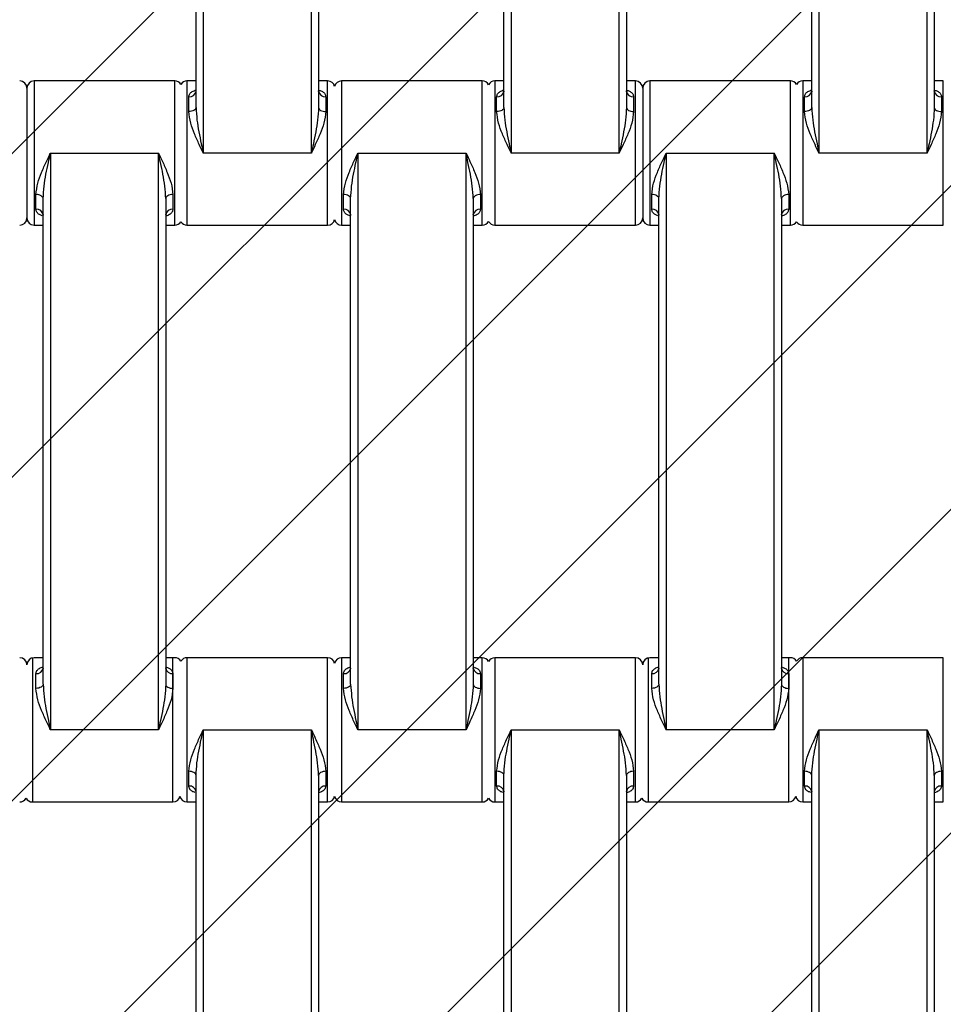
# Model space of a CAD drawing. Units: millimetres. Extents: x -360 to 819, y 41 to 700.
# Drawn here: x 419 to 432, y 290 to 304 of the extents above; entities that cross this region are included whole.
import ezdxf

# ---------------------------------------------------------------- set-up
doc = ezdxf.new("R2010")
doc.units = ezdxf.units.MM
doc.header["$LTSCALE"] = 45
doc.header["$PDSIZE"] = -1
doc.layers.add('VP-DIM', color=7, linetype='Continuous')
doc.layers.add('VP-USE', color=4, linetype='Continuous')
doc.layers.add('VP-EQ', color=7, linetype='Continuous', true_color=0x8a3492)
doc.dimstyles.get("Standard").update_dxf_attribs({"dimtxt": 14, "dimasz": 15, "dimexe": 20, "dimexo": 50, "dimgap": 20, "dimtad": 0, "dimdec": 0, "dimzin": 0, "dimdsep": 46, "dimtxsty": 'Standard', "dimcen": -0.001, "dimadec": 0, "dimazin": 0, "dimtfac": 1, "dimtdec": 4, "dimtofl": 0, "dimtmove": 0, "dimatfit": 3, "dimfxl": 70, "dimfxlon": 1, "dimtolj": 1, "dimtzin": 0, "dimarcsym": 0})

# ---------------------------------------------------------------- blocks, each defined once
blk = doc.blocks.new('*D1233')
at = {"layer": 'Defpoints', "color": 0}
for p in [(483.213, 575.947), (278.213, 265.95), (483.213, 265.943)]:
    blk.add_point(p, dxfattribs=at)
at = {"layer": 'VP-DIM', "color": 0, "lineweight": -2}
for p, q in [((278.213, 505.947), (278.213, 595.947)), ((483.213, 505.947), (483.213, 595.947)), ((293.213, 575.947), (347.869, 575.947)), ((468.213, 575.947), (422.869, 575.947))]:
    blk.add_line(p, q, dxfattribs=at)
at = {"layer": 'VP-DIM', "color": 0}
for points in [[(293.213, 578.447), (293.213, 573.447), (278.213, 575.947)], [(468.213, 573.447), (468.213, 578.447), (483.213, 575.947)]]:
    blk.add_solid(points, dxfattribs=at)
at = {"layer": 'VP-DIM', "color": 0, "insert": (385.369, 575.947), "char_height": 14, "attachment_point": 5}
blk.add_mtext('\\A1;205', dxfattribs=at)
blk = doc.blocks.new('*D1235')
at = {"layer": 'Defpoints', "color": 0}
for p in [(633.213, 647.943), (128.213, 265.943), (633.213, 265.943)]:
    blk.add_point(p, dxfattribs=at)
at = {"layer": 'VP-DIM', "color": 0, "lineweight": -2}
for p, q in [((128.213, 577.943), (128.213, 667.943)), ((633.213, 577.943), (633.213, 667.943)), ((143.213, 647.943), (345.679, 647.943)), ((618.213, 647.943), (420.679, 647.943))]:
    blk.add_line(p, q, dxfattribs=at)
at = {"layer": 'VP-DIM', "color": 0}
for points in [[(143.213, 650.443), (143.213, 645.443), (128.213, 647.943)], [(618.213, 645.443), (618.213, 650.443), (633.213, 647.943)]]:
    blk.add_solid(points, dxfattribs=at)
at = {"layer": 'VP-DIM', "color": 0, "insert": (383.179, 647.943), "char_height": 14, "attachment_point": 5}
blk.add_mtext('\\A1;505', dxfattribs=at)
blk = doc.blocks.new('*D1236')
at = {"layer": 'Defpoints', "color": 0}
for p in [(380.713, 490.943), (380.713, 40.943), (798.713, 40.943)]:
    blk.add_point(p, dxfattribs=at)
at = {"layer": 'VP-DIM', "color": 0, "lineweight": -2}
for p, q in [((728.713, 490.943), (818.713, 490.943)), ((798.713, 475.943), (798.713, 308.376)), ((798.713, 55.943), (798.713, 233.376)), ((728.713, 40.943), (818.713, 40.943))]:
    blk.add_line(p, q, dxfattribs=at)
at = {"layer": 'VP-DIM', "color": 0}
for points in [[(801.213, 475.943), (796.213, 475.943), (798.713, 490.943)], [(796.213, 55.943), (801.213, 55.943), (798.713, 40.943)]]:
    blk.add_solid(points, dxfattribs=at)
at = {"layer": 'VP-DIM', "color": 0, "insert": (798.713, 270.876), "char_height": 14, "attachment_point": 5, "rotation": 90}
blk.add_mtext('\\A1;450', dxfattribs=at)
blk = doc.blocks.new('1121_')
at = {"color": 0, "linetype": 'Continuous', "lineweight": 25}
for p, q in [((131.22, -310), (131.22, -390)), ((146.22, -390), (146.22, -310)), ((173.92, -310), (173.92, -390)), ((188.92, -390), (188.92, -310)), ((216.62, -310), (216.62, -390)), ((231.62, -390), (231.62, -310)), ((130.22, -383.68), (130.22, -316.32)), ((147.22, -316.32), (147.22, -383.68)), ((172.92, -383.68), (172.92, -316.32)), ((189.92, -316.32), (189.92, -383.68)), ((215.62, -383.68), (215.62, -316.32)), ((232.62, -316.32), (232.62, -383.68)), ((106.77, -381), (106.77, -399)), ((127.27, -380), (107.77, -380)), ((107.77, -380), (107.77, -400)), ((127.27, -400), (127.27, -380)), ((130.22, -380), (128.97, -380)), ((128.97, -380), (128.97, -400)), ((148.47, -380), (147.22, -380)), ((148.47, -400), (148.47, -380)), ((169.92, -380), (150.42, -380)), ((150.42, -380), (150.42, -400)), ((169.92, -400), (169.92, -380)), ((172.92, -380), (171.67, -380)), ((171.67, -380), (171.67, -400)), ((191.17, -380), (189.92, -380)), ((191.17, -400), (191.17, -380)), ((192.17, -381), (192.17, -399)), ((212.67, -380), (193.17, -380)), ((193.17, -380), (193.17, -400)), ((212.67, -400), (212.67, -380)), ((215.62, -380), (214.37, -380)), ((214.37, -380), (214.37, -400)), ((233.87, -380), (232.62, -380)), ((233.87, -400), (233.87, -380)), ((129.22, -384.25), (129.22, -382.2)), ((148.22, -382.2), (148.22, -384.25)), ((171.92, -384.25), (171.92, -382.2)), ((190.92, -382.2), (190.92, -384.25)), ((214.62, -384.25), (214.62, -382.2)), ((233.62, -382.2), (233.62, -384.25)), ((110.02, -390), (110.02, -470)), ((110.02, -390), (125.02, -390)), ((125.02, -470), (125.02, -390)), ((146.22, -390), (131.22, -390)), ((152.67, -390), (152.67, -470)), ((152.67, -390), (167.67, -390)), ((167.67, -470), (167.67, -390)), ((188.92, -390), (173.92, -390)), ((195.42, -390), (195.42, -470)), ((195.42, -390), (210.42, -390)), ((210.42, -470), (210.42, -390)), ((231.62, -390), (216.62, -390)), ((108.02, -397.8), (108.02, -395.75)), ((127.02, -395.75), (127.02, -397.8)), ((150.67, -397.8), (150.67, -395.75)), ((169.67, -395.75), (169.67, -397.8)), ((193.42, -397.8), (193.42, -395.75)), ((212.42, -395.75), (212.42, -397.8)), ((109.02, -463.68), (109.02, -396.32)), ((126.02, -396.32), (126.02, -463.68)), ((151.67, -463.68), (151.67, -396.32)), ((168.67, -396.32), (168.67, -463.68)), ((194.42, -463.68), (194.42, -396.32)), ((211.42, -396.32), (211.42, -463.68)), ((107.77, -400), (109.02, -400)), ((126.02, -400), (127.27, -400)), ((128.97, -400), (148.47, -400)), ((150.42, -400), (151.67, -400)), ((168.67, -400), (169.92, -400)), ((171.67, -400), (191.17, -400)), ((193.17, -400), (194.42, -400)), ((211.42, -400), (212.67, -400)), ((214.37, -400), (233.87, -400)), ((107.52, -460), (107.52, -480)), ((109.02, -460), (107.77, -460)), ((127.27, -460), (126.02, -460)), ((127.02, -480), (127.02, -460)), ((148.47, -460), (128.97, -460)), ((128.97, -460), (128.97, -480)), ((148.47, -480), (148.47, -460)), ((151.67, -460), (150.42, -460)), ((150.42, -460), (150.42, -480)), ((169.92, -460), (168.67, -460)), ((169.92, -480), (169.92, -460)), ((191.17, -460), (171.67, -460)), ((171.67, -460), (171.67, -480)), ((191.17, -480), (191.17, -460)), ((192.92, -460), (192.92, -480)), ((194.42, -460), (193.17, -460)), ((212.67, -460), (211.42, -460)), ((212.42, -480), (212.42, -460)), ((233.87, -460), (214.37, -460)), ((214.37, -460), (214.37, -480)), ((233.87, -480), (233.87, -460)), ((108.02, -464.25), (108.02, -462.2)), ((127.02, -462.2), (127.02, -464.25)), ((150.67, -464.25), (150.67, -462.2)), ((169.67, -462.2), (169.67, -464.25)), ((193.42, -464.25), (193.42, -462.2)), ((212.42, -462.2), (212.42, -464.25)), ((125.02, -470), (110.02, -470)), ((131.22, -470), (146.22, -470)), ((131.22, -470), (131.22, -550)), ((146.22, -550), (146.22, -470)), ((167.67, -470), (152.67, -470)), ((173.92, -470), (188.92, -470)), ((173.92, -470), (173.92, -550)), ((188.92, -550), (188.92, -470)), ((210.42, -470), (195.42, -470)), ((216.62, -470), (231.62, -470)), ((216.62, -470), (216.62, -550)), ((231.62, -550), (231.62, -470)), ((129.22, -477.8), (129.22, -475.75)), ((130.22, -543.68), (130.22, -476.32)), ((147.22, -476.32), (147.22, -543.68)), ((148.22, -475.75), (148.22, -477.8)), ((171.92, -477.8), (171.92, -475.75)), ((172.92, -543.68), (172.92, -476.32)), ((189.92, -476.32), (189.92, -543.68)), ((190.92, -475.75), (190.92, -477.8)), ((214.62, -477.8), (214.62, -475.75)), ((215.62, -543.68), (215.62, -476.32)), ((232.62, -476.32), (232.62, -543.68)), ((233.62, -475.75), (233.62, -477.8)), ((107.52, -480), (127.02, -480)), ((128.97, -480), (130.22, -480)), ((147.22, -480), (148.47, -480)), ((150.42, -480), (169.92, -480)), ((171.67, -480), (172.92, -480)), ((189.92, -480), (191.17, -480)), ((192.92, -480), (212.42, -480)), ((214.37, -480), (215.62, -480)), ((232.62, -480), (233.87, -480))]:
    blk.add_line(p, q, dxfattribs=at)
at = {"color": 0, "linetype": 'Continuous', "lineweight": 25, "flags": 128}
for points in [[(130.22, -383.68), (130.2, -383.79), (130.15, -383.9), (130.05, -383.99), (129.93, -384.08), (129.78, -384.15), (129.6, -384.21), (129.42, -384.24), (129.22, -384.25)], [(147.22, -383.68), (147.24, -383.79), (147.3, -383.9), (147.39, -383.99), (147.51, -384.08), (147.67, -384.15), (147.84, -384.21), (148.03, -384.24), (148.22, -384.25)], [(172.92, -383.68), (172.9, -383.79), (172.85, -383.9), (172.75, -383.99), (172.63, -384.08), (172.48, -384.15), (172.3, -384.21), (172.12, -384.24), (171.92, -384.25)], [(189.92, -383.68), (189.94, -383.79), (190, -383.9), (190.09, -383.99), (190.21, -384.08), (190.37, -384.15), (190.54, -384.21), (190.73, -384.24), (190.92, -384.25)], [(215.62, -383.68), (215.6, -383.79), (215.55, -383.9), (215.45, -383.99), (215.33, -384.08), (215.18, -384.15), (215, -384.21), (214.82, -384.24), (214.62, -384.25)], [(232.62, -383.68), (232.64, -383.79), (232.7, -383.9), (232.79, -383.99), (232.91, -384.08), (233.07, -384.15), (233.24, -384.21), (233.43, -384.24), (233.62, -384.25)], [(109.02, -396.32), (109, -396.21), (108.95, -396.1), (108.85, -396.01), (108.73, -395.92), (108.58, -395.85), (108.4, -395.79), (108.22, -395.76), (108.02, -395.75)], [(127.02, -395.75), (126.83, -395.76), (126.64, -395.79), (126.47, -395.85), (126.31, -395.92), (126.19, -396.01), (126.1, -396.1), (126.04, -396.21), (126.02, -396.32)], [(151.67, -396.32), (151.65, -396.21), (151.6, -396.1), (151.5, -396.01), (151.38, -395.92), (151.23, -395.85), (151.05, -395.79), (150.87, -395.76), (150.67, -395.75)], [(169.67, -395.75), (169.48, -395.76), (169.29, -395.79), (169.12, -395.85), (168.96, -395.92), (168.84, -396.01), (168.75, -396.1), (168.69, -396.21), (168.67, -396.32)], [(194.42, -396.32), (194.4, -396.21), (194.35, -396.1), (194.25, -396.01), (194.13, -395.92), (193.98, -395.85), (193.8, -395.79), (193.62, -395.76), (193.42, -395.75)], [(212.42, -395.75), (212.23, -395.76), (212.04, -395.79), (211.87, -395.85), (211.71, -395.92), (211.59, -396.01), (211.5, -396.1), (211.44, -396.21), (211.42, -396.32)], [(109.02, -463.68), (109, -463.79), (108.95, -463.9), (108.85, -463.99), (108.73, -464.08), (108.58, -464.15), (108.4, -464.21), (108.22, -464.24), (108.02, -464.25)], [(126.02, -463.68), (126.04, -463.79), (126.1, -463.9), (126.19, -463.99), (126.31, -464.08), (126.47, -464.15), (126.64, -464.21), (126.83, -464.24), (127.02, -464.25)], [(151.67, -463.68), (151.65, -463.79), (151.6, -463.9), (151.5, -463.99), (151.38, -464.08), (151.23, -464.15), (151.05, -464.21), (150.87, -464.24), (150.67, -464.25)], [(168.67, -463.68), (168.69, -463.79), (168.75, -463.9), (168.84, -463.99), (168.96, -464.08), (169.12, -464.15), (169.29, -464.21), (169.48, -464.24), (169.67, -464.25)], [(194.42, -463.68), (194.4, -463.79), (194.35, -463.9), (194.25, -463.99), (194.13, -464.08), (193.98, -464.15), (193.8, -464.21), (193.62, -464.24), (193.42, -464.25)], [(211.42, -463.68), (211.44, -463.79), (211.5, -463.9), (211.59, -463.99), (211.71, -464.08), (211.87, -464.15), (212.04, -464.21), (212.23, -464.24), (212.42, -464.25)], [(130.22, -476.32), (130.2, -476.21), (130.15, -476.1), (130.05, -476.01), (129.93, -475.92), (129.78, -475.85), (129.6, -475.79), (129.42, -475.76), (129.22, -475.75)], [(148.22, -475.75), (148.03, -475.76), (147.84, -475.79), (147.67, -475.85), (147.51, -475.92), (147.39, -476.01), (147.3, -476.1), (147.24, -476.21), (147.22, -476.32)], [(172.92, -476.32), (172.9, -476.21), (172.85, -476.1), (172.75, -476.01), (172.63, -475.92), (172.48, -475.85), (172.3, -475.79), (172.12, -475.76), (171.92, -475.75)], [(190.92, -475.75), (190.73, -475.76), (190.54, -475.79), (190.37, -475.85), (190.21, -475.92), (190.09, -476.01), (190, -476.1), (189.94, -476.21), (189.92, -476.32)], [(215.62, -476.32), (215.6, -476.21), (215.55, -476.1), (215.45, -476.01), (215.33, -475.92), (215.18, -475.85), (215, -475.79), (214.82, -475.76), (214.62, -475.75)], [(233.62, -475.75), (233.43, -475.76), (233.24, -475.79), (233.07, -475.85), (232.91, -475.92), (232.79, -476.01), (232.7, -476.1), (232.64, -476.21), (232.62, -476.32)]]:
    blk.add_lwpolyline(points, dxfattribs=at)
at = {"color": 0, "linetype": 'Continuous', "lineweight": 25}
for centre, radius, start, end in [((105.77, -381), 1, 0, 90), ((107.77, -381), 1, 90, 180), ((127.27, -381), 1, 31.7883, 90), ((128.97, -381), 1, 90, 148.2117), ((148.47, -381), 1, 12.8386, 90), ((150.42, -381), 1, 90, 167.1614), ((169.92, -381), 1, 28.955, 90), ((171.67, -381), 1, 90, 151.045), ((191.17, -381), 1, 0, 90), ((193.17, -381), 1, 90, 180), ((212.67, -381), 1, 31.7883, 90), ((214.37, -381), 1, 90, 148.2117), ((129.32, -381.3), 0.911, 263.8218, 352.0664), ((148.12, -381.3), 0.911, 187.9336, 276.1782), ((172.02, -381.3), 0.911, 263.8218, 352.0664), ((190.82, -381.3), 0.911, 187.9336, 276.1782), ((214.72, -381.3), 0.911, 263.8218, 352.0664), ((233.52, -381.3), 0.911, 187.9336, 276.1782), ((108.12, -398.7), 0.911, 7.9336, 96.1782), ((126.92, -398.7), 0.911, 83.8218, 172.0664), ((150.77, -398.7), 0.911, 7.9336, 96.1782), ((169.57, -398.7), 0.911, 83.8218, 172.0664), ((193.52, -398.7), 0.911, 7.9336, 96.1782), ((212.32, -398.7), 0.911, 83.8218, 172.0664), ((105.77, -399), 1, 270, 360), ((107.77, -399), 1, 180, 270), ((127.27, -399), 1, 270, 328.2117), ((128.97, -399), 1, 211.7883, 270), ((148.47, -399), 1, 270, 347.1614), ((150.42, -399), 1, 192.8386, 270), ((169.92, -399), 1, 270, 331.045), ((171.67, -399), 1, 208.955, 270), ((191.17, -399), 1, 270, 360), ((193.17, -399), 1, 180, 270), ((212.67, -399), 1, 270, 328.2117), ((214.37, -399), 1, 211.7883, 270), ((105.77, -461), 1, 0, 90), ((107.77, -461), 1, 90, 180), ((127.27, -461), 1, 31.7883, 90), ((128.97, -461), 1, 90, 148.2117), ((148.47, -461), 1, 12.8386, 90), ((150.42, -461), 1, 90, 167.1614), ((169.92, -461), 1, 28.955, 90), ((171.67, -461), 1, 90, 151.045), ((191.17, -461), 1, 0, 90), ((193.17, -461), 1, 90, 180), ((212.67, -461), 1, 31.7883, 90), ((214.37, -461), 1, 90, 148.2117), ((108.12, -461.3), 0.911, 263.8218, 352.0664), ((126.92, -461.3), 0.911, 187.9336, 276.1782), ((150.77, -461.3), 0.911, 263.8218, 352.0664), ((169.57, -461.3), 0.911, 187.9336, 276.1782), ((193.52, -461.3), 0.911, 263.8218, 352.0664), ((212.32, -461.3), 0.911, 187.9336, 276.1782), ((129.32, -478.7), 0.911, 7.9336, 96.1782), ((148.12, -478.7), 0.911, 83.8218, 172.0664), ((172.02, -478.7), 0.911, 7.9336, 96.1782), ((190.82, -478.7), 0.911, 83.8218, 172.0664), ((214.72, -478.7), 0.911, 7.9336, 96.1782), ((233.52, -478.7), 0.911, 83.8218, 172.0664), ((127.02, -479), 1, 270, 347.1614), ((128.97, -479), 1, 192.8386, 270), ((148.47, -479), 1, 270, 347.1614), ((150.42, -479), 1, 192.8386, 270), ((212.42, -479), 1, 270, 347.1614), ((214.37, -479), 1, 192.8385, 270), ((105.77, -479), 1, 270, 331.045), ((107.52, -479), 1, 208.955, 270), ((169.92, -479), 1, 270, 331.045), ((171.67, -479), 1, 208.955, 270), ((191.17, -479), 1, 270, 331.045), ((192.92, -479), 1, 208.955, 270)]:
    blk.add_arc(centre, radius, start, end, dxfattribs=at)
for points, knots in [([(129.22, -382.2), (129.25, -382.06), (129.31, -381.78), (129.67, -381.45), (130.04, -381.31), (130.22, -381.24)], [0, 0, 0, 0, 0.334866, 0.660263, 1, 1, 1, 1]), ([(130.22, -381.43), (130.22, -381.43), (130.22, -381.46), (130.21, -381.48), (130.21, -381.49)], [0, 0, 0, 0, 0.069701, 1, 1, 1, 1]), ([(147.23, -381.49), (147.23, -381.49), (147.24, -381.51), (147.22, -381.41), (147.22, -381.39), (147.22, -381.39)], [0, 0, 0, 0, 0.2177662, 0.7923477, 1, 1, 1, 1]), ([(147.35, -381.3), (147.49, -381.35), (147.8, -381.47), (148.13, -381.78), (148.19, -382.06), (148.22, -382.2)], [0, 0, 0, 0, 0.280603, 0.635143, 1, 1, 1, 1]), ([(171.92, -382.2), (171.95, -382.06), (172.01, -381.78), (172.37, -381.45), (172.74, -381.31), (172.92, -381.24)], [0, 0, 0, 0, 0.334866, 0.660263, 1, 1, 1, 1]), ([(172.92, -381.43), (172.92, -381.43), (172.92, -381.46), (172.91, -381.48), (172.91, -381.49)], [0, 0, 0, 0, 0.069701, 1, 1, 1, 1]), ([(189.93, -381.49), (189.93, -381.49), (189.94, -381.51), (189.92, -381.41), (189.92, -381.39), (189.92, -381.39)], [0, 0, 0, 0, 0.2177662, 0.7923477, 1, 1, 1, 1]), ([(190.05, -381.3), (190.19, -381.35), (190.5, -381.47), (190.83, -381.78), (190.89, -382.06), (190.92, -382.2)], [0, 0, 0, 0, 0.280603, 0.635143, 1, 1, 1, 1]), ([(214.62, -382.2), (214.65, -382.06), (214.71, -381.78), (215.07, -381.45), (215.44, -381.31), (215.62, -381.24)], [0, 0, 0, 0, 0.334866, 0.660263, 1, 1, 1, 1]), ([(215.62, -381.43), (215.62, -381.43), (215.62, -381.46), (215.61, -381.48), (215.61, -381.49)], [0, 0, 0, 0, 0.069701, 1, 1, 1, 1]), ([(232.63, -381.49), (232.63, -381.49), (232.64, -381.51), (232.62, -381.41), (232.62, -381.39), (232.62, -381.39)], [0, 0, 0, 0, 0.2177662, 0.7923477, 1, 1, 1, 1]), ([(232.75, -381.3), (232.89, -381.35), (233.2, -381.47), (233.53, -381.78), (233.59, -382.06), (233.62, -382.2)], [0, 0, 0, 0, 0.280603, 0.635143, 1, 1, 1, 1]), ([(130.22, -383.68), (130.26, -384.25), (130.35, -385.91), (130.81, -388.03), (131.13, -389.56), (131.22, -389.99), (131.22, -390)], [0, 0, 0, 0, 0.27896, 0.797638, 0.996769, 1, 1, 1, 1]), ([(147.22, -383.68), (147.19, -384.25), (147.09, -385.91), (146.64, -388.03), (146.31, -389.56), (146.22, -389.99), (146.22, -390)], [0, 0, 0, 0, 0.27896, 0.797638, 0.996769, 1, 1, 1, 1]), ([(172.92, -383.68), (172.96, -384.25), (173.05, -385.91), (173.51, -388.03), (173.83, -389.56), (173.92, -389.99), (173.92, -390)], [0, 0, 0, 0, 0.27896, 0.797638, 0.996769, 1, 1, 1, 1]), ([(189.92, -383.68), (189.89, -384.25), (189.79, -385.91), (189.34, -388.03), (189.01, -389.56), (188.92, -389.99), (188.92, -390)], [0, 0, 0, 0, 0.27896, 0.797638, 0.996769, 1, 1, 1, 1]), ([(215.62, -383.68), (215.66, -384.25), (215.75, -385.91), (216.21, -388.03), (216.53, -389.56), (216.62, -389.99), (216.62, -390)], [0, 0, 0, 0, 0.27896, 0.797638, 0.996769, 1, 1, 1, 1]), ([(232.62, -383.68), (232.59, -384.25), (232.49, -385.91), (232.04, -388.03), (231.71, -389.56), (231.62, -389.99), (231.62, -390)], [0, 0, 0, 0, 0.27896, 0.797638, 0.996769, 1, 1, 1, 1]), ([(131.22, -390), (131.22, -389.99), (131.04, -389.6), (130.61, -388.71), (130, -387.32), (129.4, -385.77), (129.28, -384.77), (129.22, -384.25)], [0, 0, 0, 0, 0.003087, 0.199747, 0.457765, 0.715233, 1, 1, 1, 1]), ([(148.22, -384.25), (148.16, -384.77), (148.04, -385.77), (147.44, -387.32), (146.83, -388.71), (146.41, -389.6), (146.22, -389.99), (146.22, -390)], [0, 0, 0, 0, 0.284767, 0.542235, 0.800253, 0.996913, 1, 1, 1, 1]), ([(173.92, -390), (173.92, -389.99), (173.74, -389.6), (173.31, -388.71), (172.7, -387.32), (172.1, -385.77), (171.98, -384.77), (171.92, -384.25)], [0, 0, 0, 0, 0.003087, 0.199747, 0.457765, 0.715233, 1, 1, 1, 1]), ([(190.92, -384.25), (190.86, -384.77), (190.74, -385.77), (190.14, -387.32), (189.53, -388.71), (189.11, -389.6), (188.92, -389.99), (188.92, -390)], [0, 0, 0, 0, 0.284767, 0.542235, 0.800253, 0.996913, 1, 1, 1, 1]), ([(216.62, -390), (216.62, -389.99), (216.44, -389.6), (216.01, -388.71), (215.4, -387.32), (214.8, -385.77), (214.68, -384.77), (214.62, -384.25)], [0, 0, 0, 0, 0.003087, 0.199747, 0.457765, 0.715233, 1, 1, 1, 1]), ([(233.62, -384.25), (233.56, -384.77), (233.44, -385.77), (232.84, -387.32), (232.23, -388.71), (231.81, -389.6), (231.62, -389.99), (231.62, -390)], [0, 0, 0, 0, 0.284767, 0.542235, 0.800253, 0.996913, 1, 1, 1, 1]), ([(108.02, -395.75), (108.08, -395.23), (108.2, -394.23), (108.8, -392.68), (109.41, -391.29), (109.84, -390.4), (110.02, -390.01), (110.02, -390)], [0, 0, 0, 0, 0.284767, 0.542235, 0.800253, 0.996913, 1, 1, 1, 1]), ([(109.02, -396.32), (109.06, -395.75), (109.15, -394.09), (109.61, -391.97), (109.93, -390.44), (110.02, -390.01), (110.02, -390)], [0, 0, 0, 0, 0.27896, 0.797638, 0.996769, 1, 1, 1, 1]), ([(125.02, -390), (125.02, -390.01), (125.21, -390.4), (125.63, -391.29), (126.24, -392.68), (126.84, -394.23), (126.96, -395.23), (127.02, -395.75)], [0, 0, 0, 0, 0.003087, 0.199747, 0.457765, 0.715233, 1, 1, 1, 1]), ([(126.02, -396.32), (125.99, -395.75), (125.89, -394.09), (125.44, -391.97), (125.11, -390.44), (125.02, -390.01), (125.02, -390)], [0, 0, 0, 0, 0.27896, 0.797638, 0.996769, 1, 1, 1, 1]), ([(150.67, -395.75), (150.73, -395.23), (150.85, -394.23), (151.45, -392.68), (152.06, -391.29), (152.49, -390.4), (152.67, -390.01), (152.67, -390)], [0, 0, 0, 0, 0.284767, 0.542235, 0.800253, 0.996913, 1, 1, 1, 1]), ([(151.67, -396.32), (151.71, -395.75), (151.8, -394.09), (152.26, -391.97), (152.58, -390.44), (152.67, -390.01), (152.67, -390)], [0, 0, 0, 0, 0.27896, 0.797638, 0.996769, 1, 1, 1, 1]), ([(167.67, -390), (167.67, -390.01), (167.86, -390.4), (168.28, -391.29), (168.89, -392.68), (169.49, -394.23), (169.61, -395.23), (169.67, -395.75)], [0, 0, 0, 0, 0.0030868, 0.1997467, 0.4577653, 0.7152332, 1, 1, 1, 1]), ([(168.67, -396.32), (168.64, -395.75), (168.54, -394.09), (168.09, -391.97), (167.76, -390.44), (167.67, -390.01), (167.67, -390)], [0, 0, 0, 0, 0.2789596, 0.7976383, 0.9967686, 1, 1, 1, 1]), ([(193.42, -395.75), (193.48, -395.23), (193.6, -394.23), (194.2, -392.68), (194.81, -391.29), (195.24, -390.4), (195.42, -390.01), (195.42, -390)], [0, 0, 0, 0, 0.284767, 0.542235, 0.800253, 0.996913, 1, 1, 1, 1]), ([(194.42, -396.32), (194.46, -395.75), (194.55, -394.09), (195.01, -391.97), (195.33, -390.44), (195.42, -390.01), (195.42, -390)], [0, 0, 0, 0, 0.27896, 0.797638, 0.996769, 1, 1, 1, 1]), ([(210.42, -390), (210.42, -390.01), (210.61, -390.4), (211.03, -391.29), (211.64, -392.68), (212.24, -394.23), (212.36, -395.23), (212.42, -395.75)], [0, 0, 0, 0, 0.003087, 0.199747, 0.457765, 0.715233, 1, 1, 1, 1]), ([(211.42, -396.32), (211.39, -395.75), (211.29, -394.09), (210.84, -391.97), (210.51, -390.44), (210.42, -390.01), (210.42, -390)], [0, 0, 0, 0, 0.27896, 0.797638, 0.996769, 1, 1, 1, 1]), ([(108.89, -398.7), (108.76, -398.65), (108.44, -398.53), (108.11, -398.22), (108.05, -397.94), (108.02, -397.8)], [0, 0, 0, 0, 0.280603, 0.635143, 1, 1, 1, 1]), ([(109.01, -398.51), (109.01, -398.51), (109, -398.49), (109.03, -398.59), (109.02, -398.61), (109.02, -398.61)], [0, 0, 0, 0, 0.2177662, 0.7923477, 1, 1, 1, 1]), ([(127.02, -397.8), (126.99, -397.94), (126.94, -398.22), (126.57, -398.55), (126.21, -398.69), (126.02, -398.76)], [0, 0, 0, 0, 0.334866, 0.660263, 1, 1, 1, 1]), ([(126.02, -398.57), (126.02, -398.57), (126.02, -398.54), (126.03, -398.52), (126.04, -398.51)], [0, 0, 0, 0, 0.0697007, 1, 1, 1, 1]), ([(151.54, -398.7), (151.41, -398.65), (151.09, -398.53), (150.76, -398.22), (150.7, -397.94), (150.67, -397.8)], [0, 0, 0, 0, 0.280603, 0.635143, 1, 1, 1, 1]), ([(151.66, -398.51), (151.66, -398.51), (151.65, -398.49), (151.68, -398.59), (151.67, -398.61), (151.67, -398.61)], [0, 0, 0, 0, 0.217766, 0.792348, 1, 1, 1, 1]), ([(169.67, -397.8), (169.64, -397.94), (169.59, -398.22), (169.22, -398.55), (168.86, -398.69), (168.67, -398.76)], [0, 0, 0, 0, 0.334866, 0.660263, 1, 1, 1, 1]), ([(168.67, -398.57), (168.67, -398.57), (168.67, -398.54), (168.68, -398.52), (168.69, -398.51)], [0, 0, 0, 0, 0.0697007, 1, 1, 1, 1]), ([(194.29, -398.7), (194.16, -398.65), (193.84, -398.53), (193.51, -398.22), (193.45, -397.94), (193.42, -397.8)], [0, 0, 0, 0, 0.280603, 0.635143, 1, 1, 1, 1]), ([(194.41, -398.51), (194.41, -398.51), (194.4, -398.49), (194.43, -398.59), (194.42, -398.61), (194.42, -398.61)], [0, 0, 0, 0, 0.2177662, 0.7923477, 1, 1, 1, 1]), ([(212.42, -397.8), (212.39, -397.94), (212.34, -398.22), (211.97, -398.55), (211.61, -398.69), (211.42, -398.76)], [0, 0, 0, 0, 0.334866, 0.660263, 1, 1, 1, 1]), ([(211.42, -398.57), (211.42, -398.57), (211.42, -398.54), (211.43, -398.52), (211.44, -398.51)], [0, 0, 0, 0, 0.0697007, 1, 1, 1, 1]), ([(108.02, -462.2), (108.05, -462.06), (108.11, -461.78), (108.47, -461.45), (108.84, -461.31), (109.02, -461.24)], [0, 0, 0, 0, 0.334866, 0.660263, 1, 1, 1, 1]), ([(109.02, -461.43), (109.02, -461.43), (109.02, -461.46), (109.01, -461.48), (109.01, -461.49)], [0, 0, 0, 0, 0.069701, 1, 1, 1, 1]), ([(126.03, -461.49), (126.03, -461.49), (126.04, -461.51), (126.02, -461.41), (126.02, -461.39), (126.02, -461.39)], [0, 0, 0, 0, 0.2177662, 0.7923477, 1, 1, 1, 1]), ([(126.15, -461.3), (126.29, -461.35), (126.6, -461.47), (126.93, -461.78), (126.99, -462.06), (127.02, -462.2)], [0, 0, 0, 0, 0.280603, 0.635143, 1, 1, 1, 1]), ([(150.67, -462.2), (150.7, -462.06), (150.76, -461.78), (151.12, -461.45), (151.49, -461.31), (151.67, -461.24)], [0, 0, 0, 0, 0.334866, 0.660263, 1, 1, 1, 1]), ([(151.67, -461.43), (151.67, -461.43), (151.67, -461.46), (151.66, -461.48), (151.66, -461.49)], [0, 0, 0, 0, 0.069701, 1, 1, 1, 1]), ([(168.68, -461.49), (168.68, -461.49), (168.69, -461.51), (168.67, -461.41), (168.67, -461.39), (168.67, -461.39)], [0, 0, 0, 0, 0.2177662, 0.7923477, 1, 1, 1, 1]), ([(168.8, -461.3), (168.94, -461.35), (169.25, -461.47), (169.58, -461.78), (169.64, -462.06), (169.67, -462.2)], [0, 0, 0, 0, 0.280603, 0.635143, 1, 1, 1, 1]), ([(193.42, -462.2), (193.45, -462.06), (193.51, -461.78), (193.87, -461.45), (194.24, -461.31), (194.42, -461.24)], [0, 0, 0, 0, 0.334866, 0.660263, 1, 1, 1, 1]), ([(194.42, -461.43), (194.42, -461.43), (194.42, -461.46), (194.41, -461.48), (194.41, -461.49)], [0, 0, 0, 0, 0.069701, 1, 1, 1, 1]), ([(211.43, -461.49), (211.43, -461.49), (211.44, -461.51), (211.42, -461.41), (211.42, -461.39), (211.42, -461.39)], [0, 0, 0, 0, 0.2177662, 0.7923477, 1, 1, 1, 1]), ([(211.55, -461.3), (211.69, -461.35), (212, -461.47), (212.33, -461.78), (212.39, -462.06), (212.42, -462.2)], [0, 0, 0, 0, 0.280603, 0.635143, 1, 1, 1, 1]), ([(110.02, -470), (110.02, -469.99), (109.84, -469.6), (109.41, -468.71), (108.8, -467.32), (108.2, -465.77), (108.08, -464.77), (108.02, -464.25)], [0, 0, 0, 0, 0.0030868, 0.1997467, 0.4577653, 0.7152332, 1, 1, 1, 1]), ([(109.02, -463.68), (109.06, -464.25), (109.15, -465.91), (109.61, -468.03), (109.93, -469.56), (110.02, -469.99), (110.02, -470)], [0, 0, 0, 0, 0.27896, 0.797638, 0.996769, 1, 1, 1, 1]), ([(126.02, -463.68), (125.99, -464.25), (125.89, -465.91), (125.44, -468.03), (125.11, -469.56), (125.02, -469.99), (125.02, -470)], [0, 0, 0, 0, 0.27896, 0.797638, 0.996769, 1, 1, 1, 1]), ([(127.02, -464.25), (126.96, -464.77), (126.84, -465.77), (126.24, -467.32), (125.63, -468.71), (125.21, -469.6), (125.02, -469.99), (125.02, -470)], [0, 0, 0, 0, 0.284767, 0.542235, 0.800253, 0.996913, 1, 1, 1, 1]), ([(152.67, -470), (152.67, -469.99), (152.49, -469.6), (152.06, -468.71), (151.45, -467.32), (150.85, -465.77), (150.73, -464.77), (150.67, -464.25)], [0, 0, 0, 0, 0.003087, 0.199747, 0.457765, 0.715233, 1, 1, 1, 1]), ([(151.67, -463.68), (151.71, -464.25), (151.8, -465.91), (152.26, -468.03), (152.58, -469.56), (152.67, -469.99), (152.67, -470)], [0, 0, 0, 0, 0.27896, 0.797638, 0.996769, 1, 1, 1, 1]), ([(168.67, -463.68), (168.64, -464.25), (168.54, -465.91), (168.09, -468.03), (167.76, -469.56), (167.67, -469.99), (167.67, -470)], [0, 0, 0, 0, 0.27896, 0.797638, 0.996769, 1, 1, 1, 1]), ([(169.67, -464.25), (169.61, -464.77), (169.49, -465.77), (168.89, -467.32), (168.28, -468.71), (167.86, -469.6), (167.67, -469.99), (167.67, -470)], [0, 0, 0, 0, 0.284767, 0.542235, 0.800253, 0.996913, 1, 1, 1, 1]), ([(195.42, -470), (195.42, -469.99), (195.24, -469.6), (194.81, -468.71), (194.2, -467.32), (193.6, -465.77), (193.48, -464.77), (193.42, -464.25)], [0, 0, 0, 0, 0.0030868, 0.1997467, 0.4577653, 0.7152332, 1, 1, 1, 1]), ([(194.42, -463.68), (194.46, -464.25), (194.55, -465.91), (195.01, -468.03), (195.33, -469.56), (195.42, -469.99), (195.42, -470)], [0, 0, 0, 0, 0.27896, 0.797638, 0.996769, 1, 1, 1, 1]), ([(211.42, -463.68), (211.39, -464.25), (211.29, -465.91), (210.84, -468.03), (210.51, -469.56), (210.42, -469.99), (210.42, -470)], [0, 0, 0, 0, 0.27896, 0.797638, 0.996769, 1, 1, 1, 1]), ([(212.42, -464.25), (212.36, -464.77), (212.24, -465.77), (211.64, -467.32), (211.03, -468.71), (210.61, -469.6), (210.42, -469.99), (210.42, -470)], [0, 0, 0, 0, 0.284767, 0.542235, 0.800253, 0.996913, 1, 1, 1, 1]), ([(129.22, -475.75), (129.28, -475.23), (129.4, -474.23), (130, -472.68), (130.61, -471.29), (131.04, -470.4), (131.22, -470.01), (131.22, -470)], [0, 0, 0, 0, 0.284767, 0.542235, 0.800253, 0.996913, 1, 1, 1, 1]), ([(130.22, -476.32), (130.26, -475.75), (130.35, -474.09), (130.81, -471.97), (131.13, -470.44), (131.22, -470.01), (131.22, -470)], [0, 0, 0, 0, 0.27896, 0.797638, 0.996769, 1, 1, 1, 1]), ([(146.22, -470), (146.22, -470.01), (146.41, -470.4), (146.83, -471.29), (147.44, -472.68), (148.04, -474.23), (148.16, -475.23), (148.22, -475.75)], [0, 0, 0, 0, 0.0030868, 0.1997467, 0.4577653, 0.7152332, 1, 1, 1, 1]), ([(147.22, -476.32), (147.19, -475.75), (147.09, -474.09), (146.64, -471.97), (146.31, -470.44), (146.22, -470.01), (146.22, -470)], [0, 0, 0, 0, 0.2789596, 0.7976383, 0.9967686, 1, 1, 1, 1]), ([(171.92, -475.75), (171.98, -475.23), (172.1, -474.23), (172.7, -472.68), (173.31, -471.29), (173.74, -470.4), (173.92, -470.01), (173.92, -470)], [0, 0, 0, 0, 0.284767, 0.542235, 0.800253, 0.996913, 1, 1, 1, 1]), ([(172.92, -476.32), (172.96, -475.75), (173.05, -474.09), (173.51, -471.97), (173.83, -470.44), (173.92, -470.01), (173.92, -470)], [0, 0, 0, 0, 0.27896, 0.797638, 0.996769, 1, 1, 1, 1]), ([(188.92, -470), (188.92, -470.01), (189.11, -470.4), (189.53, -471.29), (190.14, -472.68), (190.74, -474.23), (190.86, -475.23), (190.92, -475.75)], [0, 0, 0, 0, 0.0030868, 0.1997467, 0.4577653, 0.7152332, 1, 1, 1, 1]), ([(189.92, -476.32), (189.89, -475.75), (189.79, -474.09), (189.34, -471.97), (189.01, -470.44), (188.92, -470.01), (188.92, -470)], [0, 0, 0, 0, 0.2789596, 0.7976383, 0.9967686, 1, 1, 1, 1]), ([(214.62, -475.75), (214.68, -475.23), (214.8, -474.23), (215.4, -472.68), (216.01, -471.29), (216.44, -470.4), (216.62, -470.01), (216.62, -470)], [0, 0, 0, 0, 0.284767, 0.542235, 0.800253, 0.996913, 1, 1, 1, 1]), ([(215.62, -476.32), (215.66, -475.75), (215.75, -474.09), (216.21, -471.97), (216.53, -470.44), (216.62, -470.01), (216.62, -470)], [0, 0, 0, 0, 0.27896, 0.797638, 0.996769, 1, 1, 1, 1]), ([(231.62, -470), (231.62, -470.01), (231.81, -470.4), (232.23, -471.29), (232.84, -472.68), (233.44, -474.23), (233.56, -475.23), (233.62, -475.75)], [0, 0, 0, 0, 0.0030868, 0.1997467, 0.4577653, 0.7152332, 1, 1, 1, 1]), ([(232.62, -476.32), (232.59, -475.75), (232.49, -474.09), (232.04, -471.97), (231.71, -470.44), (231.62, -470.01), (231.62, -470)], [0, 0, 0, 0, 0.2789596, 0.7976383, 0.9967686, 1, 1, 1, 1]), ([(130.09, -478.7), (129.96, -478.65), (129.64, -478.53), (129.31, -478.22), (129.25, -477.94), (129.22, -477.8)], [0, 0, 0, 0, 0.280603, 0.635143, 1, 1, 1, 1]), ([(148.22, -477.8), (148.19, -477.94), (148.14, -478.22), (147.77, -478.55), (147.41, -478.69), (147.22, -478.76)], [0, 0, 0, 0, 0.334866, 0.660263, 1, 1, 1, 1]), ([(172.79, -478.7), (172.66, -478.65), (172.34, -478.53), (172.01, -478.22), (171.95, -477.94), (171.92, -477.8)], [0, 0, 0, 0, 0.280603, 0.635143, 1, 1, 1, 1]), ([(190.92, -477.8), (190.89, -477.94), (190.84, -478.22), (190.47, -478.55), (190.11, -478.69), (189.92, -478.76)], [0, 0, 0, 0, 0.334866, 0.660263, 1, 1, 1, 1]), ([(215.49, -478.7), (215.36, -478.65), (215.04, -478.53), (214.71, -478.22), (214.65, -477.94), (214.62, -477.8)], [0, 0, 0, 0, 0.280603, 0.635143, 1, 1, 1, 1]), ([(233.62, -477.8), (233.59, -477.94), (233.54, -478.22), (233.17, -478.55), (232.81, -478.69), (232.62, -478.76)], [0, 0, 0, 0, 0.334866, 0.660263, 1, 1, 1, 1]), ([(130.21, -478.51), (130.21, -478.51), (130.2, -478.49), (130.23, -478.59), (130.22, -478.61), (130.22, -478.61)], [0, 0, 0, 0, 0.217766, 0.792348, 1, 1, 1, 1]), ([(147.22, -478.57), (147.22, -478.57), (147.22, -478.54), (147.23, -478.52), (147.24, -478.51)], [0, 0, 0, 0, 0.0697007, 1, 1, 1, 1]), ([(172.91, -478.51), (172.91, -478.51), (172.9, -478.49), (172.93, -478.59), (172.92, -478.61), (172.92, -478.61)], [0, 0, 0, 0, 0.217766, 0.792348, 1, 1, 1, 1]), ([(189.92, -478.57), (189.92, -478.57), (189.92, -478.54), (189.93, -478.52), (189.94, -478.51)], [0, 0, 0, 0, 0.0697007, 1, 1, 1, 1]), ([(215.61, -478.51), (215.61, -478.51), (215.6, -478.49), (215.63, -478.59), (215.62, -478.61), (215.62, -478.61)], [0, 0, 0, 0, 0.217766, 0.792348, 1, 1, 1, 1]), ([(232.62, -478.57), (232.62, -478.57), (232.62, -478.54), (232.63, -478.52), (232.64, -478.51)], [0, 0, 0, 0, 0.0697007, 1, 1, 1, 1])]:
    blk.add_open_spline(points, degree=3, knots=knots, dxfattribs=at)
blk = doc.blocks.new('1121_2D')
at = {"layer": 'VP-EQ', "color": 0, "xscale": 0.1, "yscale": 0.1, "zscale": 0.1}
blk.add_blockref('1121_', (408.213, 340.943), dxfattribs=at)

msp = doc.modelspace()

# ---------------------------------------------------------------- hatches: boundary and pattern name
at = {"layer": 'VP-USE'}
h = msp.add_hatch(dxfattribs=at)
h.set_pattern_fill('ANSI31', color=4, style=0)
edge = h.paths.add_edge_path()
edge.add_line((258.213, 315.943), (258.213, 215.943))
edge.add_arc((358.213, 215.943), 100, 180, 270)
edge.add_line((358.213, 115.943), (458.213, 115.943))
edge.add_arc((458.213, 215.943), 100, 270, 360)
edge.add_line((558.213, 215.943), (558.213, 315.943))
edge.add_arc((458.213, 315.943), 100, 360, 450)
edge.add_line((458.213, 415.943), (358.213, 415.943))
edge.add_arc((358.213, 315.943), 100, 90, 180)

# ---------------------------------------------------------------- block references
at = {"layer": 'VP-EQ', "color": 0}
msp.add_blockref('1121_2D', (0, 0), dxfattribs=at)

# ---------------------------------------------------------------- dimensions: what is measured, and where the dimension line sits
at = {"layer": 'VP-DIM', "color": 0}
for base, p1, p2, picture, middle in [((633.213, 647.943), (128.213, 265.943), (633.213, 265.943), '*D1235', (383.179, 647.943)), ((483.213, 575.947), (278.213, 265.95), (483.213, 265.943), '*D1233', (385.369, 575.947))]:
    dim = msp.add_linear_dim(base=base, p1=p1, p2=p2, dimstyle='Standard', dxfattribs=at)
    dim.commit()
    dim.dimension.update_dxf_attribs({"geometry": picture, "text_midpoint": middle, "dimtype": 160})
dim = msp.add_linear_dim(base=(798.713, 40.943), p1=(380.713, 490.943), p2=(380.713, 40.943), angle=90, dimstyle='Standard', dxfattribs=at)
dim.commit()
dim.dimension.update_dxf_attribs({"geometry": '*D1236', "text_midpoint": (798.713, 270.876), "dimtype": 160})

doc.saveas('drawing.dxf')
